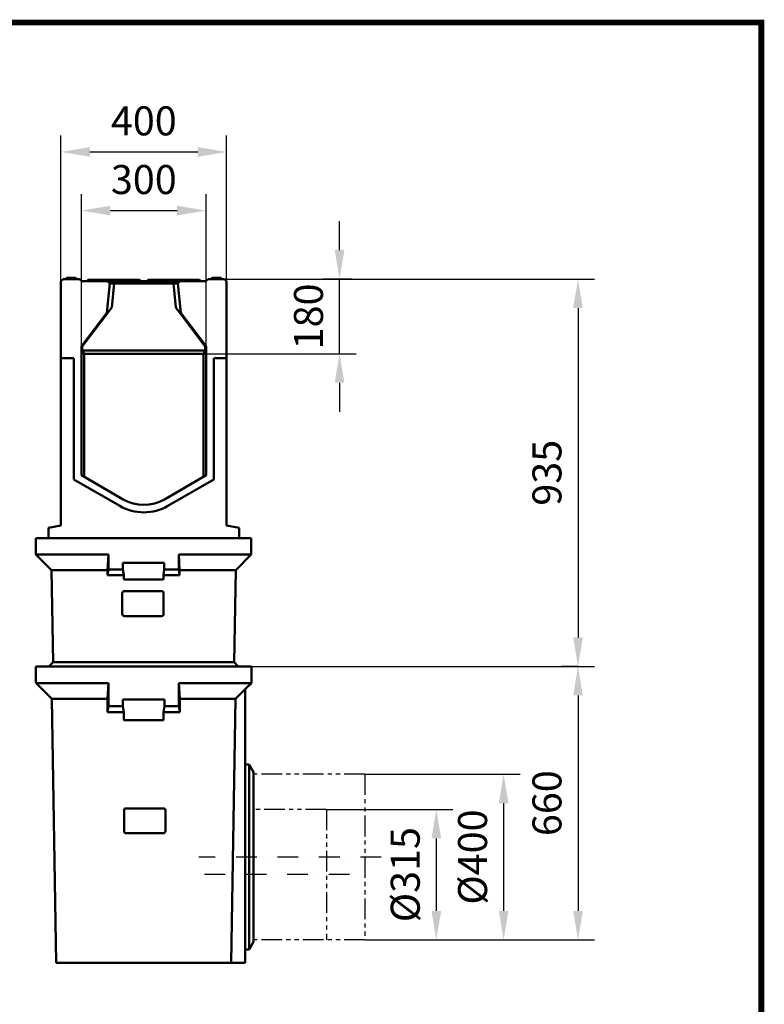
# Model space of a CAD drawing. Extents: x 253 to 4153, y 53 to 5927.
# Drawn here: x 2356 to 4153, y 3550 to 5927 of the extents above; entities that cross this region are included whole.
import ezdxf

# ---------------------------------------------------------------- set-up
doc = ezdxf.new("R2010")
doc.units = 0
doc.header["$LTSCALE"] = 20
doc.header["$MEASUREMENT"] = 0
for name, pattern in [('AUSGEZOGEN', [0]), ('PHANTOMX2', [5, 2.5, -0.5, 0.5, -0.5, 0.5, -0.5]), ('STRICHPUNKT', [1, 0.5, -0.25, 0, -0.25])]:
    doc.linetypes.add(name, pattern=pattern)
doc.layers.get('DEFPOINTS').update_dxf_attribs({"linetype": 'CONTINUOUS'})
for name, color, linetype in [('AM_BOR', 7, 'CONTINUOUS'), ('BEMASS', 3, 'CONTINUOUS'), ('DUENN-18', 94, 'CONTINUOUS'), ('KOPF', 12, 'AUSGEZOGEN'), ('MITTE', 1, 'STRICHPUNKT'), ('PHANTOM', 4, 'PHANTOMX2'), ('SICHTBAR', 7, 'CONTINUOUS')]:
    doc.layers.add(name, color=color, linetype=linetype)
doc.styles.add('BEMSTIL', font='isocp3.shx', dxfattribs={"width": 0.8})
doc.dimstyles.new('BEMM', dxfattribs={"dimscale": 20, "dimtxt": 3.5, "dimasz": 3.5, "dimexe": 2, "dimexo": 0, "dimgap": 2, "dimtad": 1, "dimdec": 0, "dimdsep": 46, "dimtxsty": 'BEMSTIL', "dimcen": 3, "dimclrd": 3, "dimclre": 3, "dimclrt": 4, "dimadec": 0, "dimazin": 0, "dimtfac": 0.571429, "dimtdec": 0, "dimtmove": 0, "dimatfit": 0, "dimfxl": 1, "dimtolj": 1, "dimarcsym": 0})

# ---------------------------------------------------------------- blocks, each defined once
blk = doc.blocks.new('RA_A4_AM')
at = {"layer": 'KOPF', "const_width": 0.7}
blk.add_lwpolyline([(207.31, 3), (13, 3), (13, 44), (13, 296), (207.3, 296), (207.3, 44), (207.3, 3)], dxfattribs=at)
blk = doc.blocks.new('*D41')
at = {"layer": 'BEMASS', "color": 3, "lineweight": -2}
for p, q in [((2504.8, 5139.1), (2504.8, 5506.2)), ((2805.7, 5138.6), (2805.7, 5506.2)), ((2574.8, 5466.2), (2735.7, 5466.2))]:
    blk.add_line(p, q, dxfattribs=at)
at = {"layer": 'BEMASS', "color": 3}
for points in [[(2574.8, 5477.9), (2574.8, 5454.5), (2504.8, 5466.2)], [(2735.7, 5477.9), (2735.7, 5454.5), (2805.7, 5466.2)]]:
    blk.add_solid(points, dxfattribs=at)
at = {"layer": 'DEFPOINTS', "color": 0}
for p in [(2805.7, 5466.2), (2504.8, 5139.1), (2805.7, 5138.6)]:
    blk.add_point(p, dxfattribs=at)
at = {"layer": 'BEMASS', "color": 4, "insert": (2655.3, 5541.2), "char_height": 70, "attachment_point": 5, "style": 'BEMSTIL'}
blk.add_mtext('\\A1;300', dxfattribs=at)
blk = doc.blocks.new('*D42')
at = {"layer": 'BEMASS', "color": 3, "lineweight": -2}
for p, q in [((2455.3, 5295.9), (2455.3, 5647.8)), ((2855.3, 5295.9), (2855.3, 5647.8)), ((2525.3, 5607.8), (2785.3, 5607.8))]:
    blk.add_line(p, q, dxfattribs=at)
at = {"layer": 'BEMASS', "color": 3}
for points in [[(2525.3, 5619.5), (2525.3, 5596.1), (2455.3, 5607.8)], [(2785.3, 5619.5), (2785.3, 5596.1), (2855.3, 5607.8)]]:
    blk.add_solid(points, dxfattribs=at)
at = {"layer": 'DEFPOINTS', "color": 0}
for p in [(2855.3, 5607.8), (2455.3, 5295.9), (2855.3, 5295.9)]:
    blk.add_point(p, dxfattribs=at)
at = {"layer": 'BEMASS', "color": 4, "insert": (2655.3, 5682.8), "char_height": 70, "attachment_point": 5, "style": 'BEMSTIL'}
blk.add_mtext('\\A1;400', dxfattribs=at)
blk = doc.blocks.new('*D45')
at = {"layer": 'BEMASS', "color": 3, "lineweight": -2}
for p, q in [((3096, 4020.9), (3401.4, 4020.9)), ((3361.4, 3950.9), (3361.4, 3775.9)), ((3189.2, 3705.9), (3401.4, 3705.9))]:
    blk.add_line(p, q, dxfattribs=at)
at = {"layer": 'BEMASS', "color": 3}
for points in [[(3349.7, 3950.9), (3373.1, 3950.9), (3361.4, 4020.9)], [(3349.7, 3775.9), (3373.1, 3775.9), (3361.4, 3705.9)]]:
    blk.add_solid(points, dxfattribs=at)
at = {"layer": 'DEFPOINTS', "color": 0}
for p in [(3096, 4020.9), (3189.2, 3705.9), (3361.4, 3705.9)]:
    blk.add_point(p, dxfattribs=at)
at = {"layer": 'BEMASS', "color": 4, "insert": (3286.4, 3863.4), "char_height": 70, "attachment_point": 5, "rotation": 90, "style": 'BEMSTIL'}
blk.add_mtext('\\A1;%%c315', dxfattribs=at)
blk = doc.blocks.new('*D46')
at = {"layer": 'BEMASS', "color": 3, "lineweight": -2}
for p, q in [((3189.2, 4105.9), (3563.9, 4105.9)), ((3523.9, 4035.9), (3523.9, 3775.9)), ((3401.4, 3705.9), (3563.9, 3705.9))]:
    blk.add_line(p, q, dxfattribs=at)
at = {"layer": 'BEMASS', "color": 3}
for points in [[(3512.3, 4035.9), (3535.6, 4035.9), (3523.9, 4105.9)], [(3512.3, 3775.9), (3535.6, 3775.9), (3523.9, 3705.9)]]:
    blk.add_solid(points, dxfattribs=at)
at = {"layer": 'DEFPOINTS', "color": 0}
for p in [(3189.2, 4105.9), (3401.4, 3705.9), (3523.9, 3705.9)]:
    blk.add_point(p, dxfattribs=at)
at = {"layer": 'BEMASS', "color": 4, "insert": (3448.9, 3905.9), "char_height": 70, "attachment_point": 5, "rotation": 90, "style": 'BEMSTIL'}
blk.add_mtext('\\A1;%%c400', dxfattribs=at)
blk = doc.blocks.new('*D47')
at = {"layer": 'BEMASS', "color": 3, "lineweight": -2}
for p, q in [((2914.9, 4365.9), (3743.5, 4365.9)), ((3703.5, 4295.9), (3703.5, 3775.9)), ((3563.9, 3705.9), (3743.5, 3705.9))]:
    blk.add_line(p, q, dxfattribs=at)
at = {"layer": 'BEMASS', "color": 3}
for points in [[(3691.8, 4295.9), (3715.2, 4295.9), (3703.5, 4365.9)], [(3691.8, 3775.9), (3715.2, 3775.9), (3703.5, 3705.9)]]:
    blk.add_solid(points, dxfattribs=at)
at = {"layer": 'DEFPOINTS', "color": 0}
for p in [(2914.9, 4365.9), (3563.9, 3705.9), (3703.5, 3705.9)]:
    blk.add_point(p, dxfattribs=at)
at = {"layer": 'BEMASS', "color": 4, "insert": (3628.5, 4035.9), "char_height": 70, "attachment_point": 5, "rotation": 90, "style": 'BEMSTIL'}
blk.add_mtext('\\A1;660', dxfattribs=at)
blk = doc.blocks.new('*D48')
at = {"layer": 'BEMASS', "color": 3, "lineweight": -2}
for p, q in [((2850.3, 5300.9), (3743.5, 5300.9)), ((3703.5, 5230.9), (3703.5, 4435.9)), ((3703.5, 4365.9), (3663.5, 4365.9))]:
    blk.add_line(p, q, dxfattribs=at)
at = {"layer": 'BEMASS', "color": 3}
for points in [[(3691.8, 5230.9), (3715.2, 5230.9), (3703.5, 5300.9)], [(3691.8, 4435.9), (3715.2, 4435.9), (3703.5, 4365.9)]]:
    blk.add_solid(points, dxfattribs=at)
at = {"layer": 'DEFPOINTS', "color": 0}
for p in [(2850.3, 5300.9), (3703.5, 4365.9), (3703.5, 4365.9)]:
    blk.add_point(p, dxfattribs=at)
at = {"layer": 'BEMASS', "color": 4, "insert": (3628.5, 4833.4), "char_height": 70, "attachment_point": 5, "rotation": 90, "style": 'BEMSTIL'}
blk.add_mtext('\\A1;935', dxfattribs=at)
blk = doc.blocks.new('*D49')
at = {"layer": 'BEMASS', "color": 3, "lineweight": -2}
for p, q in [((3127.8, 5370.9), (3127.8, 5440.9)), ((3157.6, 5300.9), (3087.8, 5300.9)), ((3127.8, 5120.7), (3127.8, 5300.9)), ((2799.3, 5120.7), (3167.8, 5120.7)), ((3127.8, 5050.7), (3127.8, 4980.7))]:
    blk.add_line(p, q, dxfattribs=at)
at = {"layer": 'BEMASS', "color": 3}
for points in [[(3116.1, 5370.9), (3139.5, 5370.9), (3127.8, 5300.9)], [(3116.1, 5050.7), (3139.5, 5050.7), (3127.8, 5120.7)]]:
    blk.add_solid(points, dxfattribs=at)
at = {"layer": 'DEFPOINTS', "color": 0}
for p in [(3127.8, 5300.9), (3157.6, 5300.9), (2799.3, 5120.7)]:
    blk.add_point(p, dxfattribs=at)
at = {"layer": 'BEMASS', "color": 4, "insert": (3052.8, 5210.8), "char_height": 70, "attachment_point": 5, "rotation": 90, "style": 'BEMSTIL'}
blk.add_mtext('\\A1;180', dxfattribs=at)

msp = doc.modelspace()

# ---------------------------------------------------------------- linework, layer by layer
at = {"layer": 'DUENN-18', "linetype": 'Continuous', "lineweight": 50}
for p, q in [((2469.5, 5303.9), (2466.5, 5300.9)), ((2482.5, 5303.9), (2469.5, 5303.9)), ((2490.3, 5303.9), (2482.5, 5303.9)), ((2493.3, 5300.9), (2490.3, 5303.9)), ((2817.3, 5300.9), (2820.3, 5303.9)), ((2820.3, 5303.9), (2828, 5303.9)), ((2828, 5303.9), (2841, 5303.9)), ((2841, 5303.9), (2844, 5300.9)), ((2520.8, 5298.9), (2517.8, 5295.9)), ((2540.3, 5298.9), (2520.8, 5298.9)), ((2540.3, 5298.9), (2605.3, 5298.9)), ((2583.9, 5290.5), (2575.8, 5289.9)), ((2583.9, 5290.5), (2577.7, 5232.1)), ((2726.7, 5290.5), (2583.9, 5290.5)), ((2644.8, 5298.9), (2605.3, 5298.9)), ((2644.8, 5298.9), (2647.8, 5295.9)), ((2665.8, 5298.9), (2662.8, 5295.9)), ((2685.3, 5298.9), (2665.8, 5298.9)), ((2685.3, 5298.9), (2770.3, 5298.9)), ((2734.7, 5289.9), (2726.7, 5290.5)), ((2732.8, 5232.1), (2726.7, 5290.5)), ((2737.4, 5289.9), (2734.7, 5289.9)), ((2789.8, 5298.9), (2770.3, 5298.9)), ((2789.8, 5298.9), (2792.8, 5295.9)), ((2506.8, 5137.9), (2577.7, 5232.1)), ((2732.8, 5232.1), (2803.8, 5137.9)), ((2506.8, 5128.9), (2506.8, 5137.9)), ((2803.8, 5137.9), (2803.8, 5128.9)), ((2506.8, 5128.9), (2803.8, 5128.9)), ((2511.3, 5120.7), (2506.8, 5128.9)), ((2799.3, 5120.7), (2511.3, 5120.7)), ((2511.3, 5120.7), (2511.3, 4924.2)), ((2803.8, 5128.9), (2799.3, 5120.7)), ((2799.3, 4924.2), (2799.3, 5120.7)), ((2511.3, 4924.2), (2511.3, 4823.6)), ((2799.3, 4823.6), (2799.3, 4924.2)), ((2569.8, 4599.7), (2569.8, 4635.9)), ((2739.8, 4635.9), (2739.8, 4599.7)), ((2567.8, 4585.9), (2569.8, 4599.7)), ((2569.8, 4599.7), (2604.8, 4599.7)), ((2704.8, 4599.7), (2739.8, 4599.7)), ((2739.8, 4599.7), (2741.8, 4585.9)), ((2603.1, 4542.7), (2603.1, 4492.7)), ((2698.1, 4547.7), (2608.1, 4547.7)), ((2703.1, 4492.7), (2703.1, 4542.7)), ((2608.1, 4487.7), (2698.1, 4487.7)), ((2436.2, 4375.9), (2873.3, 4375.9)), ((2569.9, 4325.9), (2569.9, 4270)), ((2739.9, 4270), (2739.9, 4325.9)), ((2569.9, 4270), (2567.9, 4255.9)), ((2604.9, 4270), (2569.9, 4270)), ((2739.9, 4270), (2704.9, 4270)), ((2741.9, 4255.9), (2739.9, 4270)), ((2909.9, 4128.9), (2909.9, 3682.9)), ((2607.6, 4018.4), (2607.6, 3968.4)), ((2702.6, 4023.4), (2612.6, 4023.4)), ((2707.6, 3968.4), (2707.6, 4018.4)), ((2612.6, 3963.4), (2702.6, 3963.4))]:
    msp.add_line(p, q, dxfattribs=at).dxf.unprotected_set("ltscale", 0)
at = {"layer": 'DUENN-18', "linetype": 'Continuous', "lineweight": 50, "extrusion": (0, 0, -1)}
for centre, major_axis, ratio, start_param, end_param in [((2577.8, 5232.9), (-9.3, -12.4), 0.026938, 4.757314, 6.240844), ((2732.7, 5232.9), (9.3, -12.4), 0.026938, 0.042342, 1.525872), ((2608.1, 4542.7), (-5, 0), 0.999848, 0, 1.570796), ((2698.1, 4542.7), (5, 0), 0.999848, 4.712389, 6.283185), ((2608.1, 4492.7), (-5, 0), 0.999848, 4.712389, 6.283185), ((2698.1, 4492.7), (5, 0), 0.999848, 0, 1.570796), ((2612.6, 4018.4), (-5, 0), 0.999848, 0, 1.570796), ((2702.6, 4018.4), (5, 0), 0.999848, 4.712389, 6.283185), ((2612.6, 3968.4), (-5, 0), 0.999848, 4.712389, 6.283185), ((2702.6, 3968.4), (5, 0), 0.999848, 0, 1.570796)]:
    msp.add_ellipse(centre, major_axis=major_axis, ratio=ratio, start_param=start_param, end_param=end_param, dxfattribs=at).dxf.unprotected_set("ltscale", 0)
at = {"layer": 'MITTE', "ltscale": 5}
for p, q in [((3228.3, 3905.9), (2788.2, 3905.9)), ((3151.7, 3863.4), (2788.6, 3863.4))]:
    msp.add_line(p, q, dxfattribs=at)
at = {"layer": 'PHANTOM'}
for p, q in [((3189.2, 4105.9), (2920.3, 4105.9)), ((3189.2, 4105.9), (3189.2, 3705.9)), ((3096, 4020.9), (2920.3, 4020.9)), ((3096, 4020.9), (3096, 3705.9)), ((3189.2, 3705.9), (2920.3, 3705.9))]:
    msp.add_line(p, q, dxfattribs=at)
at = {"layer": 'SICHTBAR', "linetype": 'Continuous', "lineweight": 50}
for p, q in [((2460.3, 5300.9), (2455.3, 5295.9)), ((2500.3, 5300.9), (2460.3, 5300.9)), ((2500.3, 5300.9), (2505.3, 5295.9)), ((2805.3, 5295.9), (2810.3, 5300.9)), ((2850.3, 5300.9), (2810.3, 5300.9)), ((2855.3, 5295.9), (2850.3, 5300.9)), ((2455.3, 5295.9), (2455.3, 5109.9)), ((2505.3, 5295.9), (2567.8, 5295.9)), ((2573.2, 5289.9), (2565.8, 5219.5)), ((2573.2, 5289.9), (2567.8, 5295.9)), ((2567.8, 5295.9), (2570.5, 5295.9)), ((2570.5, 5295.9), (2583.9, 5295.9)), ((2575.8, 5289.9), (2573.2, 5289.9)), ((2583.9, 5295.9), (2726.7, 5295.9)), ((2726.7, 5295.9), (2740.1, 5295.9)), ((2742.7, 5295.9), (2737.4, 5289.9)), ((2744.8, 5219.5), (2737.4, 5289.9)), ((2740.1, 5295.9), (2742.7, 5295.9)), ((2742.7, 5295.9), (2805.3, 5295.9)), ((2855.3, 5109.9), (2855.3, 5295.9)), ((2565.8, 5219.5), (2504.8, 5138.6)), ((2805.7, 5138.6), (2744.8, 5219.5)), ((2504.8, 5138.6), (2504.6, 4827.5)), ((2806, 4827.5), (2805.7, 5138.6)), ((2455.3, 5109.9), (2486.5, 5109.9)), ((2455.3, 5109.9), (2455.3, 5103.5)), ((2486.5, 4817.4), (2486.5, 5109.9)), ((2824, 5109.9), (2855.3, 5109.9)), ((2824, 5109.9), (2824, 4817.4)), ((2855.3, 5103.5), (2855.3, 5109.9)), ((2455.3, 5103.5), (2455.3, 4705.9)), ((2855.3, 4705.9), (2855.3, 5103.5)), ((2504.6, 4827.5), (2605.3, 4769.3)), ((2705.3, 4769.3), (2806, 4827.5)), ((2597.3, 4753.5), (2486.5, 4817.4)), ((2824, 4817.4), (2713.3, 4753.5)), ((2455.3, 4705.9), (2425.3, 4700.6)), ((2885.3, 4700.6), (2855.3, 4705.9)), ((2425.3, 4700.6), (2425.3, 4675.9)), ((2885.3, 4675.9), (2885.3, 4700.6)), ((2394.8, 4675.9), (2394.8, 4635.9)), ((2394.8, 4675.9), (2914.8, 4675.9)), ((2914.8, 4675.9), (2914.8, 4635.9)), ((2569.8, 4635.9), (2394.8, 4635.9)), ((2394.8, 4635.9), (2432.4, 4598.4)), ((2569.8, 4635.9), (2567.8, 4598.4)), ((2914.8, 4635.9), (2739.8, 4635.9)), ((2741.7, 4598.4), (2739.8, 4635.9)), ((2914.7, 4635.9), (2877.2, 4598.4)), ((2704.8, 4615.9), (2604.8, 4615.9)), ((2604.8, 4615.9), (2604.8, 4599.7)), ((2704.8, 4599.7), (2704.8, 4615.9)), ((2436.3, 4375.9), (2432.4, 4598.4)), ((2567.8, 4598.4), (2432.4, 4598.4)), ((2567.8, 4598.4), (2567.8, 4585.9)), ((2604.8, 4599.7), (2606.8, 4585.9)), ((2702.8, 4585.9), (2704.8, 4599.7)), ((2741.8, 4585.9), (2741.7, 4598.4)), ((2877.2, 4598.4), (2741.7, 4598.4)), ((2873.3, 4375.9), (2877.2, 4598.4)), ((2606.8, 4585.9), (2567.8, 4585.9)), ((2567.8, 4585.9), (2567.8, 4585.9)), ((2606.8, 4585.9), (2606.8, 4585.9)), ((2606.8, 4585.9), (2606.8, 4575.9)), ((2606.8, 4575.9), (2702.8, 4575.9)), ((2741.8, 4585.9), (2702.8, 4585.9)), ((2702.8, 4585.9), (2702.8, 4585.9)), ((2702.8, 4575.9), (2702.8, 4585.9)), ((2741.8, 4585.9), (2741.8, 4585.9)), ((2436.2, 4375.9), (2426.2, 4365.9)), ((2873.3, 4375.9), (2883.3, 4365.9)), ((2394.9, 4365.9), (2394.9, 4325.9)), ((2914.9, 4365.9), (2394.9, 4365.9)), ((2914.9, 4365.9), (2914.9, 4325.9)), ((2569.9, 4325.9), (2394.9, 4325.9)), ((2432.9, 4288.1), (2395.1, 4325.9)), ((2569.9, 4325.9), (2567.9, 4288.1)), ((2914.9, 4325.9), (2739.9, 4325.9)), ((2741.9, 4288.1), (2739.9, 4325.9)), ((2914.7, 4325.9), (2876.9, 4288.1)), ((2899.9, 4310.9), (2914.9, 4325.9)), ((2899.9, 4310.9), (2899.9, 3650.9)), ((2567.9, 4288.1), (2432.9, 4288.1)), ((2432.9, 4288.1), (2444.1, 3650.9)), ((2567.9, 4288.1), (2567.9, 4255.9)), ((2604.9, 4285.9), (2704.9, 4285.9)), ((2604.9, 4270), (2604.9, 4285.9)), ((2704.9, 4285.9), (2704.9, 4270)), ((2741.9, 4255.9), (2741.9, 4288.1)), ((2876.9, 4288.1), (2741.9, 4288.1)), ((2876.9, 4288.1), (2865.8, 3650.9)), ((2876.9, 4288.1), (2876.9, 4288.1)), ((2567.9, 4255.9), (2606.9, 4255.9)), ((2606.9, 4255.9), (2604.9, 4270)), ((2606.9, 4255.9), (2607, 4235.9)), ((2704.9, 4270), (2702.9, 4255.9)), ((2702.9, 4235.9), (2702.9, 4255.9)), ((2702.9, 4255.9), (2741.9, 4255.9)), ((2607, 4235.9), (2702.9, 4235.9)), ((2899.9, 4128.9), (2909.9, 4128.9)), ((2920.3, 4110.9), (2909.9, 4128.9)), ((2920.3, 4110.9), (2920.3, 3700.9)), ((2920.3, 3700.9), (2909.9, 3682.9)), ((2899.9, 3682.9), (2909.9, 3682.9)), ((2865.8, 3650.9), (2444.1, 3650.9)), ((2865.8, 3650.9), (2899.9, 3650.9))]:
    msp.add_line(p, q, dxfattribs=at).dxf.unprotected_set("ltscale", 0)
for centre, radius in [((2655.3, 4853.9), 116), ((2655.3, 4855.9), 100)]:
    msp.add_arc(centre, radius, 240, 300, dxfattribs=at).dxf.unprotected_set("ltscale", 0)

# ---------------------------------------------------------------- block references
at = {"layer": 'AM_BOR', "xscale": 20, "yscale": 20, "zscale": 20}
msp.add_blockref('RA_A4_AM', (0, 0), dxfattribs=at)

# ---------------------------------------------------------------- dimensions: what is measured, and where the dimension line sits
at = {"layer": 'BEMASS'}
dim = msp.add_linear_dim(base=(2855.3, 5607.8), p1=(2455.3, 5295.9), p2=(2855.3, 5295.9), dimstyle='BEMM', dxfattribs=at)
dim.commit()
dim.dimension.update_dxf_attribs({"geometry": '*D42', "text_midpoint": (2655.3, 5682.8)})
dim = msp.add_linear_dim(base=(2805.7, 5466.2), p1=(2504.8, 5139.1), p2=(2805.7, 5138.6), text='300', dimstyle='BEMM', dxfattribs=at)
dim.commit()
dim.dimension.update_dxf_attribs({"geometry": '*D41', "text_midpoint": (2655.3, 5541.2)})
dim = msp.add_linear_dim(base=(3127.8, 5300.9), p1=(2799.3, 5120.7), p2=(3157.6, 5300.9), angle=90, dimstyle='BEMM', override={"dimtix": 1}, dxfattribs=at)
dim.commit()
dim.dimension.update_dxf_attribs({"geometry": '*D49', "text_midpoint": (3052.8, 5210.8)})
for base, p1, p2, picture, middle in [((3703.5, 4365.9), (2850.3, 5300.9), (3703.5, 4365.9), '*D48', (3628.5, 4833.4)), ((3703.5, 3705.9), (2914.9, 4365.9), (3563.9, 3705.9), '*D47', (3628.5, 4035.9))]:
    dim = msp.add_linear_dim(base=base, p1=p1, p2=p2, angle=90, dimstyle='BEMM', dxfattribs=at)
    dim.commit()
    dim.dimension.update_dxf_attribs({"geometry": picture, "text_midpoint": middle})
for base, p1, p2, text, picture, middle in [((3523.9, 3705.9), (3189.2, 4105.9), (3401.4, 3705.9), '%%c400', '*D46', (3448.9, 3905.9)), ((3361.4, 3705.9), (3096, 4020.9), (3189.2, 3705.9), '%%c315', '*D45', (3286.4, 3863.4))]:
    dim = msp.add_linear_dim(base=base, p1=p1, p2=p2, angle=90, text=text, dimstyle='BEMM', dxfattribs=at)
    dim.commit()
    dim.dimension.update_dxf_attribs({"geometry": picture, "text_midpoint": middle})

doc.saveas('drawing.dxf')
